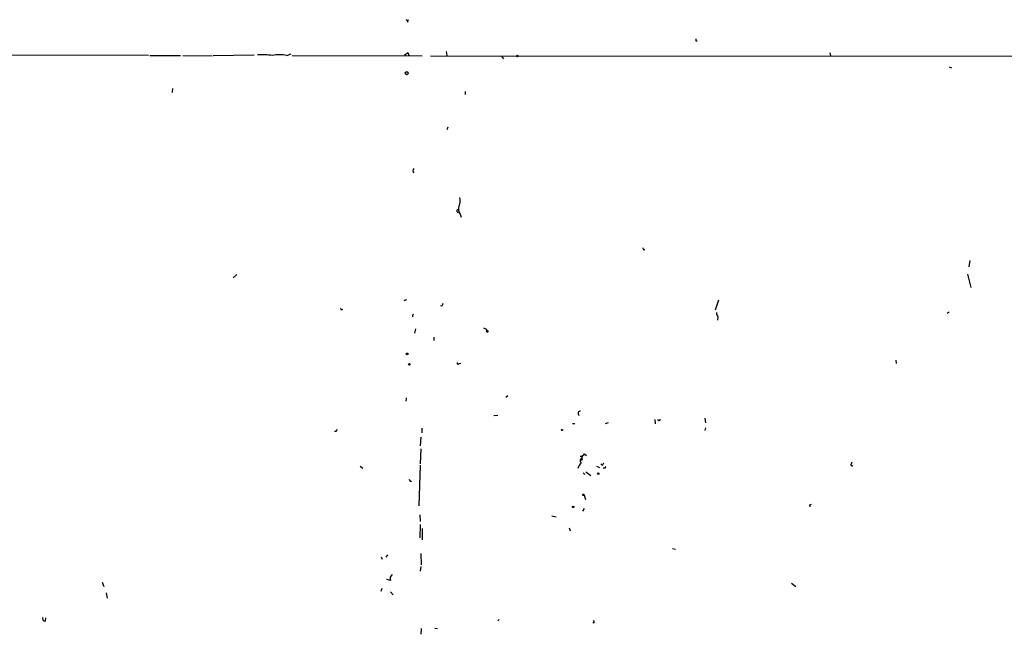
# Model space of a CAD drawing. Extents: x 0 to 970, y 3319 to 4215.
# Drawn here: x 411 to 584, y 3436 to 3544 of the extents above; entities that cross this region are included whole.
import ezdxf

# ---------------------------------------------------------------- set-up
doc = ezdxf.new("R2010")
doc.units = 0
doc.header["$MEASUREMENT"] = 0
doc.layers.add('MAIN', color=5, linetype='CONTINUOUS')

msp = doc.modelspace()

# ---------------------------------------------------------------- linework, layer by layer
at = {"layer": 'MAIN'}
for p, q in [((479.044, 3543.9772), (479.4673, 3543.8926)), ((529.9287, 3540.2519), (530.1827, 3540.2519)), ((433.7473, 3537.7119), (389.636, 3537.7966)), ((434.0013, 3537.7119), (439.3353, 3537.7119)), ((439.7587, 3537.7119), (444.9233, 3537.6272)), ((445.0927, 3537.7119), (452.2893, 3537.7966)), ((458.0467, 3537.7119), (458.8087, 3537.9659)), ((458.978, 3537.7119), (481.838, 3537.6272)), ((479.298, 3538.2199), (479.4673, 3537.7119)), ((483.2773, 3537.6272), (640.334, 3537.5426)), ((486.0713, 3538.3892), (486.156, 3537.7119)), ((495.808, 3537.5426), (496.1467, 3537.1192)), ((553.466, 3538.1352), (553.6353, 3537.6272)), ((574.4633, 3535.6799), (574.8867, 3535.5106)), ((437.9807, 3531.8699), (437.896, 3531.1926)), ((489.3733, 3531.3619), (489.3733, 3530.8539)), ((486.3253, 3525.0966), (486.156, 3524.5886)), ((488.5267, 3509.7719), (488.696, 3509.2639)), ((520.7, 3503.5912), (520.954, 3503.5912)), ((578.104, 3501.6439), (577.9347, 3500.5432)), ((577.6807, 3499.2732), (578.2733, 3496.9026)), ((448.6487, 3498.5959), (449.2413, 3499.1886)), ((478.8747, 3494.7012), (479.1287, 3494.7859)), ((533.908, 3494.7012), (533.3153, 3492.9232)), ((485.3093, 3493.6006), (485.0553, 3493.6852)), ((574.4633, 3492.5846), (574.1247, 3492.3306)), ((533.8233, 3491.7379), (533.7387, 3491.1452)), ((480.6527, 3489.6212), (480.4833, 3488.8592)), ((493.0987, 3489.6212), (493.1833, 3489.2826)), ((483.87, 3488.1819), (483.87, 3487.5892)), ((565.0653, 3484.1179), (565.15, 3483.5252)), ((488.3573, 3483.5252), (488.6113, 3483.6099)), ((479.044, 3477.5139), (478.9593, 3476.9212)), ((496.57, 3477.5986), (496.9087, 3477.9372)), ((494.4533, 3474.3812), (495.1307, 3474.4659)), ((522.732, 3473.7039), (522.8167, 3472.9419)), ((531.5373, 3473.9579), (531.622, 3473.1112)), ((466.6827, 3471.5872), (466.4287, 3471.5872)), ((481.7533, 3472.1799), (481.7533, 3471.3332)), ((506.476, 3471.8412), (506.6453, 3471.9259)), ((508.254, 3473.0266), (508.6773, 3473.0266)), ((514.5193, 3473.1112), (514.0113, 3472.9419)), ((531.622, 3472.2646), (531.5373, 3471.7566)), ((481.584, 3470.5712), (481.4993, 3469.0472)), ((481.584, 3468.5392), (481.4993, 3465.9146)), ((510.032, 3466.5919), (509.6933, 3466.5072)), ((509.9473, 3466.8459), (510.032, 3467.2692)), ((510.3707, 3467.6926), (510.7093, 3467.3539)), ((470.916, 3465.4912), (471.424, 3465.1526)), ((481.4993, 3465.6606), (481.2453, 3458.5486)), ((512.4873, 3465.4912), (512.9953, 3465.2372)), ((513.5033, 3465.6606), (513.2493, 3465.9146)), ((514.0113, 3465.1526), (513.6727, 3465.1526)), ((557.276, 3465.9146), (557.4453, 3466.2532)), ((510.1167, 3464.3059), (510.4553, 3464.0519)), ((510.6247, 3464.4752), (511.4713, 3463.8826)), ((479.7213, 3462.8666), (479.9753, 3462.8666)), ((510.286, 3460.4112), (510.54, 3459.6492)), ((510.286, 3458.0406), (510.032, 3457.6172)), ((549.9947, 3458.7179), (550.2487, 3458.8026)), ((481.4147, 3456.9399), (481.4993, 3455.7546)), ((504.6133, 3456.7706), (505.3753, 3456.6012)), ((481.4993, 3455.2466), (481.4147, 3452.8759)), ((481.838, 3454.5692), (481.838, 3452.5372)), ((507.6613, 3454.6539), (507.8307, 3454.1459)), ((525.8647, 3451.0132), (526.3727, 3450.9286)), ((474.6413, 3449.5739), (474.8107, 3449.1506)), ((475.488, 3449.4892), (475.8267, 3449.9126)), ((481.584, 3450.1666), (481.6687, 3448.1346)), ((481.584, 3447.8806), (481.4993, 3447.0339)), ((425.6193, 3445.0866), (425.8733, 3444.3246)), ((474.726, 3443.9859), (474.5567, 3443.4779)), ((476.25, 3445.4252), (475.6573, 3445.5946)), ((546.7773, 3444.9172), (547.5393, 3444.3246)), ((426.2967, 3443.2239), (426.466, 3442.2926)), ((476.25, 3443.3932), (476.758, 3442.8852)), ((415.6287, 3438.2286), (415.7133, 3438.8212)), ((481.6687, 3436.9586), (481.584, 3435.9426)), ((484.0393, 3437.0432), (484.5473, 3436.9586)), ((495.3847, 3438.5672), (495.1307, 3438.3132)), ((512.064, 3437.9746), (511.81, 3437.9746))]:
    msp.add_line(p, q, dxfattribs=at)
for centre, radius in [((498.5596, 3537.5849), 0.1338), ((479.1286, 3534.5793), 0.2677), ((493.2891, 3489.1768), 0.1496), ((479.2133, 3485.2186), 0.1693), ((479.5943, 3483.3983), 0.1338), ((512.7836, 3464.179), 0.1338), ((510.1589, 3460.4536), 0.1338), ((508.3809, 3458.337), 0.1338)]:
    msp.add_circle(centre, radius, dxfattribs=at)
for centre, radius, start, end in [((478.4519, 3543.2155), 0.9648, 15.246264, 52.140642), ((614.5786, 3540.4212), 84.6501, 179.885341, 180.114592), ((453.5164, 3516.7464), 21.0598, 84.57704, 91.726228), ((456.7767, 3528.2668), 9.5301, 82.34187, 97.65813), ((478.3673, 3538.8965), 1.1507, 287.082228, 323.98361), ((480.6949, 3517.4342), 0.4826, 127.862488, 232.137512), ((486.8129, 3512.1448), 1.7328, 327.399472, 19.920957), ((488.1792, 3510.3731), 0.2626, 69.150395, 271.920054), ((489.8389, 3510.7455), 1.634, 163.440476, 216.573939), ((520.5308, 3503.6759), 0.1892, 333.407865, 63.475575), ((478.79, 3494.6165), 0.1197, 45, 224.966157), ((612.3939, 3451.5046), 133.8752, 161.443679, 161.672862), ((467.6987, 3493.1772), 0.1894, 153.434949, 333.448488), ((535.0939, 3492.5848), 1.527, 183.187323, 213.684864), ((480.3474, 3491.9344), 0.2292, 98.377522, 238.993383), ((535.1947, 3616.7058), 133.8752, 251.443679, 251.672862), ((488.188, 3483.6099), 0.1893, 153.421413, 333.421413), ((509.6014, 3474.7914), 0.3636, 75.359901, 243.526554), ((523.4577, 3473.716), 0.218, 183.181288, 19.44878), ((551.4523, 3429.4266), 94.6752, 153.327151, 153.556306), ((506.3914, 3471.9259), 0.1198, 135, 314.966157), ((509.9538, 3466.4845), 0.3615, 91.030389, 240.903834), ((509.6723, 3468.0522), 0.7856, 265.356285, 332.756461), ((510.2861, 3466.9305), 0.4234, 126.878017, 233.113861), ((513.1347, 3463.6512), 4.1958, 143.131468, 160.266444), ((513.2071, 3466.1262), 0.5518, 302.463229, 355.603684), ((514.1809, 3465.2372), 0.1895, 116.619142, 206.510973), ((557.3607, 3465.7453), 0.1893, 116.578587, 333.421413), ((564.2766, 3505.3559), 94.6305, 206.45046, 206.67967), ((550.037, 3458.5909), 0.1339, 108.421413, 288.421413), ((477.0541, 3445.7216), 0.857, 122.892696, 200.234435), ((415.6814, 3438.7973), 0.5711, 169.038312, 264.705664), ((511.5981, 3438.1015), 0.4829, 344.763614, 37.866658)]:
    msp.add_arc(centre, radius, start, end, dxfattribs=at)

doc.saveas('drawing.dxf')
